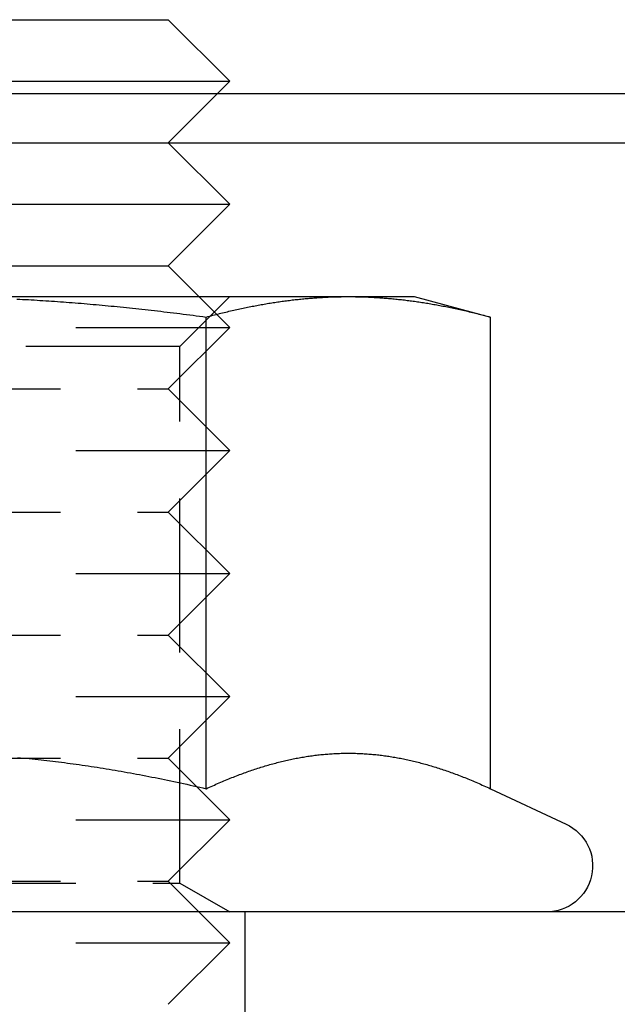
# Model space of a CAD drawing. Extents: x 0 to 951, y -351 to 140.
# Drawn here: x 102 to 111, y 12 to 28 of the extents above; entities that cross this region are included whole.
import ezdxf

# ---------------------------------------------------------------- set-up
doc = ezdxf.new("R2010")
doc.units = 0
doc.header["$LTSCALE"] = 10
doc.linetypes.add('VERDECKT', pattern=[0.375, 0.25, -0.125])
doc.layers.get('0').update_dxf_attribs({"linetype": 'CONTINUOUS'})
doc.layers.add('STEMPEL', color=3, linetype='CONTINUOUS')

# ---------------------------------------------------------------- blocks, each defined once
blk = doc.blocks.new('A$C18068033')
at = {"color": 3, "linetype": 'CONTINUOUS', "extrusion": (0, 1, -2e-16)}
for p, q in [((100.8366, 28), (104, 28)), ((104, 28), (105, 27)), ((100.4047, 27), (105, 27)), ((104.8, 26.8), (105, 27)), ((20, 26.8), (145.9613, 26.8)), ((20, 26), (147.7819, 26)), ((104, 26), (105, 25)), ((95, 25), (105, 25)), ((104, 24), (105, 25)), ((96, 24), (104, 24)), ((104, 24), (104.5, 23.5)), ((100, 23.5), (106.9282, 23.5)), ((106.9282, 23.5), (108, 23.5)), ((108, 23.5), (109.2376, 23.1684)), ((104.6188, 15.503), (104.6188, 23.1684)), ((109.2376, 15.503), (109.2376, 23.1684)), ((109.2376, 15.503), (110.467, 14.9297)), ((115, 13.5), (85, 13.5))]:
    blk.add_line(p, q, dxfattribs=at)
at = {"color": 1, "linetype": 'VERDECKT', "extrusion": (0, 1, -2e-16)}
for p, q in [((104, 26), (104.8, 26.8)), ((104.188, 22.6881), (104.9999, 23.5)), ((104.5, 23.5), (105, 23)), ((95, 23), (105, 23)), ((104, 22), (105, 23)), ((104.188, 22.6881), (95.812, 22.6881)), ((104.188, 13.9688), (104.188, 22.6881)), ((96, 22), (104, 22)), ((104, 22), (105, 21)), ((95, 21), (105, 21)), ((104, 20), (105, 21)), ((96, 20), (104, 20)), ((104, 20), (105, 19)), ((95, 19), (105, 19)), ((104, 18), (105, 19)), ((96, 18), (104, 18)), ((104, 18), (105, 17)), ((95, 17), (105, 17)), ((104, 16), (105, 17)), ((96, 16), (104, 16)), ((104, 16), (105, 15)), ((95, 15), (105, 15)), ((104, 14), (105, 15)), ((96, 14), (104, 14)), ((100, 13.9688), (104.188, 13.9688)), ((104, 14), (105, 13)), ((104.188, 13.9688), (104.9999, 13.5)), ((105.25, 11), (105.25, 13.5)), ((95, 13), (105, 13)), ((104, 12), (105, 13))]:
    blk.add_line(p, q, dxfattribs=at)
at = {"color": 3}
for points in [[(101.54, 23.4607, 0), (101.587, 23.4583, 0), (101.634, 23.4558, 0), (101.681, 23.4532, 0), (101.728, 23.4506, 0), (101.775, 23.4479, 0), (101.822, 23.4451, 0), (101.869, 23.4423, 0), (101.916, 23.4394, 0), (101.964, 23.4364, 0), (102.011, 23.4333, 0), (102.058, 23.4302, 0), (102.106, 23.427, 0), (102.153, 23.4237, 0), (102.201, 23.4203, 0), (102.249, 23.4169, 0), (102.297, 23.4134, 0), (102.344, 23.4098, 0), (102.392, 23.4062, 0), (102.44, 23.4025, 0), (102.489, 23.3987, 0), (102.537, 23.3948, 0), (102.585, 23.3909, 0), (102.633, 23.3868, 0), (102.682, 23.3828, 0), (102.73, 23.3786, 0), (102.779, 23.3743, 0), (102.828, 23.37, 0), (102.877, 23.3656, 0), (102.926, 23.3611, 0), (102.975, 23.3566, 0), (103.024, 23.352, 0), (103.073, 23.3473, 0), (103.123, 23.3425, 0), (103.172, 23.3376, 0), (103.222, 23.3327, 0), (103.272, 23.3277, 0), (103.322, 23.3226, 0), (103.372, 23.3174, 0), (103.422, 23.3121, 0), (103.472, 23.3068, 0), (103.523, 23.3014, 0), (103.573, 23.2959, 0), (103.624, 23.2903, 0), (103.675, 23.2847, 0), (103.726, 23.2789, 0), (103.777, 23.2731, 0), (103.828, 23.2672, 0), (103.88, 23.2612, 0), (103.932, 23.2551, 0), (103.983, 23.249, 0), (104.035, 23.2427, 0), (104.087, 23.2364, 0), (104.14, 23.23, 0), (104.192, 23.2235, 0), (104.245, 23.2169, 0), (104.298, 23.2103, 0), (104.351, 23.2035, 0), (104.404, 23.1967, 0), (104.457, 23.1897, 0), (104.511, 23.1827, 0), (104.565, 23.1756, 0), (104.619, 23.1684, 0)], [(104.619, 23.1684, 0), (104.646, 23.1756, 0), (104.673, 23.1827, 0), (104.699, 23.1897, 0), (104.726, 23.1967, 0), (104.753, 23.2035, 0), (104.779, 23.2103, 0), (104.806, 23.2169, 0), (104.832, 23.2235, 0), (104.858, 23.23, 0), (104.884, 23.2364, 0), (104.911, 23.2427, 0), (104.937, 23.249, 0), (104.962, 23.2551, 0), (104.988, 23.2612, 0), (105.014, 23.2672, 0), (105.04, 23.2731, 0), (105.065, 23.2789, 0), (105.091, 23.2847, 0), (105.116, 23.2903, 0), (105.142, 23.2959, 0), (105.167, 23.3014, 0), (105.192, 23.3068, 0), (105.217, 23.3121, 0), (105.242, 23.3174, 0), (105.267, 23.3226, 0), (105.292, 23.3277, 0), (105.317, 23.3327, 0), (105.342, 23.3376, 0), (105.367, 23.3425, 0), (105.392, 23.3473, 0), (105.416, 23.352, 0), (105.441, 23.3566, 0), (105.465, 23.3611, 0), (105.49, 23.3656, 0), (105.514, 23.37, 0), (105.539, 23.3743, 0), (105.563, 23.3786, 0), (105.587, 23.3828, 0), (105.611, 23.3868, 0), (105.636, 23.3909, 0), (105.66, 23.3948, 0), (105.684, 23.3987, 0), (105.708, 23.4025, 0), (105.732, 23.4062, 0), (105.756, 23.4098, 0), (105.78, 23.4134, 0), (105.804, 23.4169, 0), (105.828, 23.4203, 0), (105.851, 23.4237, 0), (105.875, 23.427, 0), (105.899, 23.4302, 0), (105.923, 23.4333, 0), (105.946, 23.4364, 0), (105.97, 23.4394, 0), (105.994, 23.4423, 0), (106.017, 23.4451, 0), (106.041, 23.4479, 0), (106.064, 23.4506, 0), (106.088, 23.4532, 0), (106.111, 23.4558, 0), (106.135, 23.4583, 0), (106.158, 23.4607, 0), (106.182, 23.463, 0), (106.205, 23.4653, 0), (106.229, 23.4675, 0), (106.252, 23.4696, 0), (106.275, 23.4716, 0), (106.299, 23.4736, 0), (106.322, 23.4755, 0), (106.345, 23.4774, 0), (106.369, 23.4791, 0), (106.392, 23.4808, 0), (106.415, 23.4825, 0), (106.439, 23.484, 0), (106.462, 23.4855, 0), (106.485, 23.4869, 0), (106.508, 23.4882, 0), (106.532, 23.4895, 0), (106.555, 23.4907, 0), (106.578, 23.4918, 0), (106.602, 23.4929, 0), (106.625, 23.4938, 0), (106.648, 23.4948, 0), (106.671, 23.4956, 0), (106.695, 23.4964, 0), (106.718, 23.497, 0), (106.741, 23.4977, 0), (106.765, 23.4982, 0), (106.788, 23.4987, 0), (106.811, 23.4991, 0), (106.835, 23.4994, 0), (106.858, 23.4997, 0), (106.881, 23.4999, 0), (106.905, 23.5, 0), (106.928, 23.5, 0)], [(106.928, 23.5, 0), (106.952, 23.5, 0), (106.975, 23.4999, 0), (106.998, 23.4997, 0), (107.022, 23.4994, 0), (107.045, 23.4991, 0), (107.068, 23.4987, 0), (107.092, 23.4982, 0), (107.115, 23.4977, 0), (107.138, 23.497, 0), (107.162, 23.4964, 0), (107.185, 23.4956, 0), (107.208, 23.4948, 0), (107.232, 23.4938, 0), (107.255, 23.4929, 0), (107.278, 23.4918, 0), (107.301, 23.4907, 0), (107.325, 23.4895, 0), (107.348, 23.4882, 0), (107.371, 23.4869, 0), (107.394, 23.4855, 0), (107.418, 23.484, 0), (107.441, 23.4825, 0), (107.464, 23.4808, 0), (107.488, 23.4791, 0), (107.511, 23.4774, 0), (107.534, 23.4755, 0), (107.558, 23.4736, 0), (107.581, 23.4716, 0), (107.604, 23.4696, 0), (107.628, 23.4675, 0), (107.651, 23.4653, 0), (107.675, 23.463, 0), (107.698, 23.4607, 0), (107.721, 23.4583, 0), (107.745, 23.4558, 0), (107.768, 23.4532, 0), (107.792, 23.4506, 0), (107.816, 23.4479, 0), (107.839, 23.4451, 0), (107.863, 23.4423, 0), (107.886, 23.4394, 0), (107.91, 23.4364, 0), (107.934, 23.4333, 0), (107.957, 23.4302, 0), (107.981, 23.427, 0), (108.005, 23.4237, 0), (108.029, 23.4203, 0), (108.053, 23.4169, 0), (108.077, 23.4134, 0), (108.1, 23.4098, 0), (108.124, 23.4062, 0), (108.148, 23.4025, 0), (108.172, 23.3987, 0), (108.197, 23.3948, 0), (108.221, 23.3909, 0), (108.245, 23.3868, 0), (108.269, 23.3828, 0), (108.293, 23.3786, 0), (108.318, 23.3743, 0), (108.342, 23.37, 0), (108.367, 23.3656, 0), (108.391, 23.3611, 0), (108.416, 23.3566, 0), (108.44, 23.352, 0), (108.465, 23.3473, 0), (108.49, 23.3425, 0), (108.514, 23.3376, 0), (108.539, 23.3327, 0), (108.564, 23.3277, 0), (108.589, 23.3226, 0), (108.614, 23.3174, 0), (108.639, 23.3121, 0), (108.664, 23.3068, 0), (108.69, 23.3014, 0), (108.715, 23.2959, 0), (108.74, 23.2903, 0), (108.766, 23.2847, 0), (108.791, 23.2789, 0), (108.817, 23.2731, 0), (108.842, 23.2672, 0), (108.868, 23.2612, 0), (108.894, 23.2551, 0), (108.92, 23.249, 0), (108.946, 23.2427, 0), (108.972, 23.2364, 0), (108.998, 23.23, 0), (109.024, 23.2235, 0), (109.051, 23.2169, 0), (109.077, 23.2103, 0), (109.104, 23.2035, 0), (109.13, 23.1967, 0), (109.157, 23.1897, 0), (109.184, 23.1827, 0), (109.211, 23.1756, 0), (109.238, 23.1684, 0)], [(101.555, 16.0103, 0), (101.602, 16.0061, 0), (101.649, 16.0017, 0), (101.696, 15.9972, 0), (101.743, 15.9925, 0), (101.791, 15.9878, 0), (101.838, 15.9829, 0), (101.885, 15.9779, 0), (101.933, 15.9728, 0), (101.98, 15.9675, 0), (102.027, 15.9622, 0), (102.075, 15.9567, 0), (102.123, 15.951, 0), (102.17, 15.9453, 0), (102.218, 15.9394, 0), (102.266, 15.9334, 0), (102.313, 15.9273, 0), (102.361, 15.921, 0), (102.409, 15.9146, 0), (102.457, 15.9081, 0), (102.505, 15.9015, 0), (102.553, 15.8947, 0), (102.602, 15.8878, 0), (102.65, 15.8808, 0), (102.698, 15.8736, 0), (102.747, 15.8663, 0), (102.795, 15.8589, 0), (102.844, 15.8514, 0), (102.893, 15.8437, 0), (102.941, 15.8359, 0), (102.99, 15.828, 0), (103.039, 15.82, 0), (103.088, 15.8118, 0), (103.137, 15.8035, 0), (103.187, 15.795, 0), (103.236, 15.7864, 0), (103.286, 15.7777, 0), (103.335, 15.7689, 0), (103.385, 15.7599, 0), (103.435, 15.7508, 0), (103.485, 15.7415, 0), (103.535, 15.7322, 0), (103.585, 15.7226, 0), (103.635, 15.713, 0), (103.686, 15.7032, 0), (103.736, 15.6933, 0), (103.787, 15.6832, 0), (103.838, 15.673, 0), (103.889, 15.6627, 0), (103.94, 15.6522, 0), (103.991, 15.6416, 0), (104.043, 15.6308, 0), (104.094, 15.6199, 0), (104.146, 15.6089, 0), (104.198, 15.5977, 0), (104.25, 15.5864, 0), (104.302, 15.5749, 0), (104.355, 15.5633, 0), (104.407, 15.5515, 0), (104.46, 15.5396, 0), (104.513, 15.5275, 0), (104.566, 15.5153, 0), (104.619, 15.503, 0)], [(104.619, 15.503, 0), (104.645, 15.5153, 0), (104.672, 15.5275, 0), (104.698, 15.5396, 0), (104.725, 15.5515, 0), (104.751, 15.5633, 0), (104.777, 15.5749, 0), (104.803, 15.5864, 0), (104.829, 15.5977, 0), (104.855, 15.6089, 0), (104.881, 15.6199, 0), (104.907, 15.6308, 0), (104.933, 15.6416, 0), (104.958, 15.6522, 0), (104.984, 15.6627, 0), (105.009, 15.673, 0), (105.035, 15.6832, 0), (105.06, 15.6933, 0), (105.085, 15.7032, 0), (105.111, 15.713, 0), (105.136, 15.7226, 0), (105.161, 15.7322, 0), (105.186, 15.7415, 0), (105.211, 15.7508, 0), (105.236, 15.7599, 0), (105.261, 15.7689, 0), (105.285, 15.7777, 0), (105.31, 15.7864, 0), (105.335, 15.795, 0), (105.359, 15.8035, 0), (105.384, 15.8118, 0), (105.409, 15.82, 0), (105.433, 15.828, 0), (105.458, 15.8359, 0), (105.482, 15.8437, 0), (105.506, 15.8514, 0), (105.531, 15.8589, 0), (105.555, 15.8663, 0), (105.579, 15.8736, 0), (105.603, 15.8808, 0), (105.627, 15.8878, 0), (105.652, 15.8947, 0), (105.676, 15.9015, 0), (105.7, 15.9081, 0), (105.724, 15.9146, 0), (105.748, 15.921, 0), (105.772, 15.9273, 0), (105.795, 15.9334, 0), (105.819, 15.9394, 0), (105.843, 15.9453, 0), (105.867, 15.951, 0), (105.891, 15.9567, 0), (105.914, 15.9622, 0), (105.938, 15.9675, 0), (105.962, 15.9728, 0), (105.986, 15.9779, 0), (106.009, 15.9829, 0), (106.033, 15.9878, 0), (106.057, 15.9925, 0), (106.08, 15.9972, 0), (106.104, 16.0017, 0), (106.127, 16.0061, 0), (106.151, 16.0103, 0), (106.174, 16.0144, 0), (106.198, 16.0184, 0), (106.222, 16.0223, 0), (106.245, 16.0261, 0), (106.269, 16.0297, 0), (106.292, 16.0332, 0), (106.316, 16.0366, 0), (106.339, 16.0398, 0), (106.363, 16.043, 0), (106.386, 16.046, 0), (106.409, 16.0489, 0), (106.433, 16.0516, 0), (106.456, 16.0542, 0), (106.48, 16.0567, 0), (106.503, 16.0591, 0), (106.527, 16.0614, 0), (106.55, 16.0635, 0), (106.574, 16.0655, 0), (106.597, 16.0674, 0), (106.621, 16.0691, 0), (106.645, 16.0707, 0), (106.668, 16.0722, 0), (106.692, 16.0736, 0), (106.715, 16.0748, 0), (106.739, 16.0759, 0), (106.762, 16.0769, 0), (106.786, 16.0777, 0), (106.81, 16.0785, 0), (106.833, 16.079, 0), (106.857, 16.0795, 0), (106.881, 16.0798, 0), (106.904, 16.08, 0), (106.928, 16.0801, 0)], [(106.928, 16.0801, 0), (106.952, 16.08, 0), (106.976, 16.0798, 0), (106.999, 16.0795, 0), (107.023, 16.079, 0), (107.047, 16.0785, 0), (107.07, 16.0777, 0), (107.094, 16.0769, 0), (107.118, 16.0759, 0), (107.141, 16.0748, 0), (107.165, 16.0736, 0), (107.188, 16.0722, 0), (107.212, 16.0707, 0), (107.235, 16.0691, 0), (107.259, 16.0674, 0), (107.282, 16.0655, 0), (107.306, 16.0635, 0), (107.329, 16.0614, 0), (107.353, 16.0591, 0), (107.376, 16.0567, 0), (107.4, 16.0542, 0), (107.423, 16.0516, 0), (107.447, 16.0489, 0), (107.47, 16.046, 0), (107.494, 16.043, 0), (107.517, 16.0398, 0), (107.541, 16.0366, 0), (107.564, 16.0332, 0), (107.588, 16.0297, 0), (107.611, 16.0261, 0), (107.635, 16.0223, 0), (107.658, 16.0184, 0), (107.682, 16.0144, 0), (107.706, 16.0103, 0), (107.729, 16.0061, 0), (107.753, 16.0017, 0), (107.776, 15.9972, 0), (107.8, 15.9925, 0), (107.823, 15.9878, 0), (107.847, 15.9829, 0), (107.871, 15.9779, 0), (107.894, 15.9728, 0), (107.918, 15.9675, 0), (107.942, 15.9622, 0), (107.966, 15.9567, 0), (107.989, 15.951, 0), (108.013, 15.9453, 0), (108.037, 15.9394, 0), (108.061, 15.9334, 0), (108.085, 15.9273, 0), (108.109, 15.921, 0), (108.133, 15.9146, 0), (108.157, 15.9081, 0), (108.181, 15.9015, 0), (108.205, 15.8947, 0), (108.229, 15.8878, 0), (108.253, 15.8808, 0), (108.277, 15.8736, 0), (108.302, 15.8663, 0), (108.326, 15.8589, 0), (108.35, 15.8514, 0), (108.374, 15.8437, 0), (108.399, 15.8359, 0), (108.423, 15.828, 0), (108.448, 15.82, 0), (108.472, 15.8118, 0), (108.497, 15.8035, 0), (108.522, 15.795, 0), (108.546, 15.7864, 0), (108.571, 15.7777, 0), (108.596, 15.7689, 0), (108.621, 15.7599, 0), (108.646, 15.7508, 0), (108.671, 15.7415, 0), (108.696, 15.7322, 0), (108.721, 15.7226, 0), (108.746, 15.713, 0), (108.771, 15.7032, 0), (108.796, 15.6933, 0), (108.822, 15.6832, 0), (108.847, 15.673, 0), (108.873, 15.6627, 0), (108.898, 15.6522, 0), (108.924, 15.6416, 0), (108.95, 15.6308, 0), (108.975, 15.6199, 0), (109.001, 15.6089, 0), (109.027, 15.5977, 0), (109.053, 15.5864, 0), (109.079, 15.5749, 0), (109.105, 15.5633, 0), (109.132, 15.5515, 0), (109.158, 15.5396, 0), (109.184, 15.5275, 0), (109.211, 15.5153, 0), (109.238, 15.503, 0)]]:
    blk.add_polyline3d(points, dxfattribs=at)
at = {"color": 3, "linetype": 'CONTINUOUS', "extrusion": (0, -2e-16, -1)}
blk.add_arc((-110.15, 14.25), 0.75, 115, 270, dxfattribs=at)

msp = doc.modelspace()

# ---------------------------------------------------------------- block references
at = {"layer": 'STEMPEL'}
msp.add_blockref('A$C18068033', (0, 0), dxfattribs=at)

doc.saveas('drawing.dxf')
